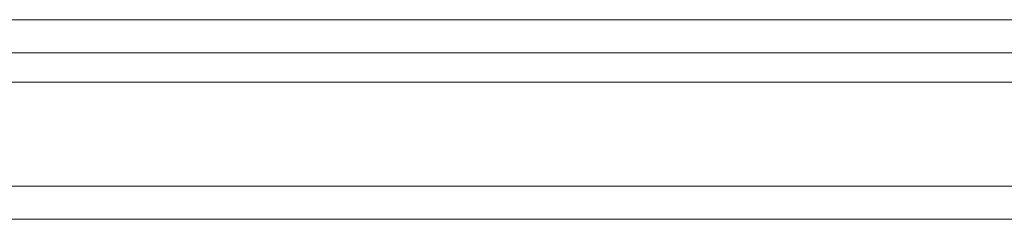
# Model space of a CAD drawing. Units: inches. Extents: x 13 to 6666, y 9 to 4714.
# Drawn here: x 3176 to 3206, y 2205 to 2211 of the extents above; entities that cross this region are included whole.
import ezdxf

# ---------------------------------------------------------------- set-up
doc = ezdxf.new("R2010")
doc.units = ezdxf.units.IN
doc.header["$MEASUREMENT"] = 0

# ---------------------------------------------------------------- blocks, each defined once
blk = doc.blocks.new('8_dwg-668269-North')
at = {"lineweight": 9}
for p, q in [((-5480.672, 288.742), (-5758.672, 288.742)), ((-5758.672, 288.742), (-5480.672, 288.742)), ((-5758.672, 287.742), (-5480.672, 287.742)), ((-5480.672, 287.742), (-5758.672, 287.742)), ((-5758.672, 287.742), (-5480.672, 287.742)), ((-5480.672, 287.742), (-5758.672, 287.742)), ((-5758.672, 287.742), (-5480.672, 287.742)), ((-5790.2, 286.867), (-5450.2, 286.867)), ((-5475.698, 283.742), (-5763.737, 283.742)), ((-5763.737, 282.742), (-5475.698, 282.742)), ((-5763.737, 282.742), (-5475.698, 282.742)), ((-5763.737, 282.742), (-5475.698, 282.742)), ((-5492.217, 282.742), (-5747.217, 282.742)), ((-5492.217, 282.742), (-5747.217, 282.742))]:
    blk.add_line(p, q, dxfattribs=at)

msp = doc.modelspace()

# ---------------------------------------------------------------- block references
at = {"lineweight": 9}
msp.add_blockref('8_dwg-668269-North', (8892.648, 1921.961), dxfattribs=at)

doc.saveas('drawing.dxf')
